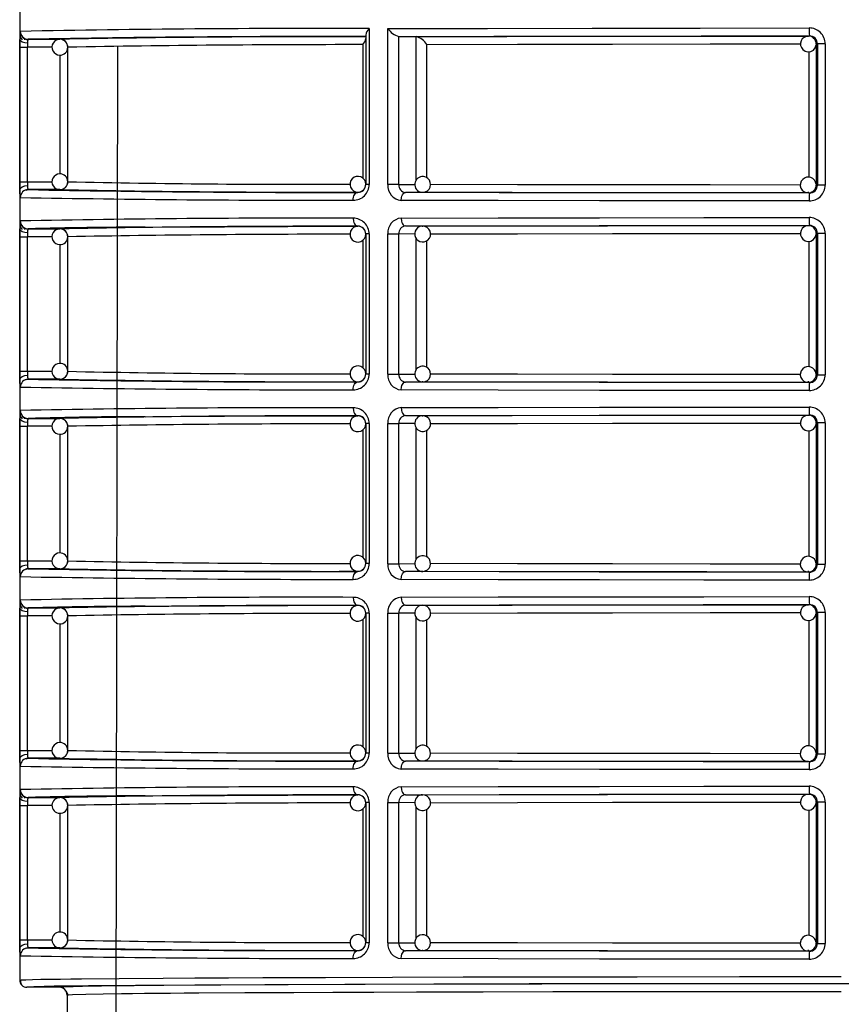
# Model space of a CAD drawing. Units: millimetres. Extents: x 5 to 619, y 2 to 447.
# Drawn here: x 365 to 375, y 242 to 254 of the extents above; entities that cross this region are included whole.
import ezdxf

# ---------------------------------------------------------------- set-up
doc = ezdxf.new("R2010")
doc.units = ezdxf.units.MM

msp = doc.modelspace()

# ---------------------------------------------------------------- linework, layer by layer
for p, q in [((365.0156, 263.885), (365.0156, 242.075)), ((369.4387, 254.1217), (369.4387, 252.1482)), ((369.6759, 252.147), (369.6759, 254.1224)), ((365.0813, 253.9802), (365.0827, 253.9912)), ((365.0834, 253.9926), (365.0846, 253.9946)), ((365.1235, 253.9867), (365.5244, 253.9868)), ((369.3962, 254.0399), (369.3962, 252.1482)), ((369.8148, 254.0227), (370.0325, 254.0212)), ((369.8151, 252.147), (369.8148, 254.0227)), ((370.0326, 252.2003), (370.0325, 254.0212)), ((374.9983, 254.0281), (375.0123, 254.0299)), ((365.0176, 252.1832), (365.0176, 253.8867)), ((365.0176, 253.8867), (365.1141, 253.8867)), ((365.4258, 253.8868), (365.1141, 253.8867)), ((365.1141, 252.1832), (365.1141, 253.8867)), ((365.6243, 253.8868), (365.6239, 253.8868)), ((365.6243, 252.1831), (365.6243, 253.8868)), ((366.2361, 240.5848), (366.2599, 253.9002)), ((369.358, 253.9189), (369.358, 252.228)), ((370.17, 252.2311), (370.17, 253.9214)), ((375.0025, 253.8297), (375.0025, 252.2404)), ((375.1127, 253.9299), (375.0983, 253.9281)), ((375.0983, 253.9281), (375.0983, 252.1418)), ((375.2107, 253.9299), (375.1127, 253.9299)), ((375.1127, 253.9299), (375.1127, 252.14)), ((375.2107, 253.9299), (375.2107, 252.14)), ((365.5279, 252.2821), (365.5279, 253.7879)), ((365.0176, 252.1832), (365.1141, 252.1832)), ((365.0814, 252.0739), (365.085, 252.0749)), ((365.097, 252.0783), (365.1214, 252.0851)), ((365.1141, 252.1832), (365.4251, 252.1832)), ((365.5244, 252.0831), (365.1235, 252.0832)), ((369.4387, 252.1482), (369.3962, 252.1482)), ((369.8151, 252.147), (369.6759, 252.147)), ((369.8151, 252.147), (370.0182, 252.1484)), ((375.0983, 252.1418), (375.1127, 252.14)), ((375.2107, 252.14), (375.1127, 252.14)), ((369.2962, 252.0488), (369.2962, 252.051)), ((370.1165, 252.0485), (369.8986, 252.047)), ((370.1165, 252.0485), (370.112, 252.0486)), ((375.0123, 252.04), (374.9983, 252.0418)), ((365.0813, 251.5802), (365.0827, 251.5912)), ((365.0834, 251.5925), (365.0846, 251.5946)), ((365.1235, 251.5867), (365.5244, 251.5868)), ((369.2962, 251.6189), (369.2962, 251.6211)), ((369.8828, 251.6211), (369.8795, 251.6302)), ((369.8986, 251.6229), (370.1165, 251.6214)), ((370.1096, 251.6211), (370.1165, 251.6214)), ((374.9983, 251.6281), (375.0123, 251.6299)), ((365.0176, 249.7832), (365.0176, 251.4867)), ((365.0176, 251.4867), (365.1141, 251.4867)), ((365.4258, 251.4868), (365.1141, 251.4867)), ((365.1141, 249.7832), (365.1141, 251.4867)), ((365.6243, 251.4868), (365.6239, 251.4868)), ((365.6243, 249.7831), (365.6243, 251.4868)), ((369.4387, 251.5217), (369.3962, 251.5217)), ((369.3962, 251.5217), (369.3962, 249.7482)), ((369.4387, 251.5217), (369.4387, 249.7482)), ((369.6759, 249.747), (369.6759, 251.5229)), ((369.6759, 251.5229), (369.8151, 251.5229)), ((369.8151, 249.747), (369.8151, 251.5229)), ((370.0169, 251.5215), (369.8151, 251.5229)), ((370.0326, 249.8003), (370.0326, 251.4702)), ((375.1127, 251.5299), (375.0983, 251.5281)), ((375.0983, 251.5281), (375.0983, 249.7418)), ((375.2107, 251.5299), (375.1127, 251.5299)), ((375.1127, 251.5299), (375.1127, 249.74)), ((375.2107, 251.5299), (375.2107, 249.74)), ((365.5279, 249.8822), (365.5279, 251.3879)), ((369.358, 251.4426), (369.358, 249.828)), ((370.17, 249.8311), (370.17, 251.4372)), ((375.0025, 251.4297), (375.0025, 249.8405)), ((365.0176, 249.7832), (365.1141, 249.7832)), ((365.1141, 249.7832), (365.4251, 249.7832)), ((369.4387, 249.7482), (369.3962, 249.7482)), ((369.6759, 249.747), (369.8151, 249.747)), ((369.8151, 249.747), (370.0182, 249.7484)), ((375.0983, 249.7418), (375.1127, 249.74)), ((375.1127, 249.74), (375.2107, 249.74)), ((365.0814, 249.6739), (365.085, 249.6749)), ((365.097, 249.6783), (365.1214, 249.6851)), ((365.5244, 249.6831), (365.1235, 249.6832)), ((369.2962, 249.6488), (369.2962, 249.651)), ((369.8789, 249.6399), (369.8823, 249.649)), ((370.1165, 249.6485), (369.8986, 249.647)), ((370.1165, 249.6485), (370.112, 249.6486)), ((375.0123, 249.64), (374.9983, 249.6418)), ((369.2962, 249.2189), (369.2962, 249.2211)), ((369.8828, 249.2211), (369.8795, 249.2302)), ((369.8986, 249.2229), (370.1165, 249.2214)), ((370.1096, 249.2211), (370.1165, 249.2214)), ((374.9983, 249.2281), (375.0123, 249.2299)), ((365.0176, 247.3832), (365.0176, 249.0867)), ((365.0176, 249.0867), (365.1141, 249.0867)), ((365.0813, 249.1802), (365.0827, 249.1912)), ((365.0834, 249.1925), (365.0846, 249.1946)), ((365.4258, 249.0868), (365.1141, 249.0867)), ((365.1141, 247.3832), (365.1141, 249.0867)), ((365.1235, 249.1867), (365.5244, 249.1868)), ((365.6243, 249.0868), (365.6239, 249.0868)), ((365.6243, 247.3831), (365.6243, 249.0868)), ((369.4387, 249.1217), (369.3962, 249.1217)), ((369.3962, 249.1217), (369.3962, 247.3482)), ((369.4387, 249.1217), (369.4387, 247.3482)), ((369.6759, 247.347), (369.6759, 249.1229)), ((369.6759, 249.1229), (369.8151, 249.1229)), ((369.8151, 247.347), (369.8151, 249.1229)), ((370.0169, 249.1216), (369.8151, 249.1229)), ((375.1127, 249.1299), (375.0983, 249.1281)), ((375.0983, 249.1281), (375.0983, 247.3418)), ((375.2107, 249.1299), (375.1127, 249.1299)), ((375.1127, 249.1299), (375.1127, 247.34)), ((375.2107, 249.1299), (375.2107, 247.34)), ((365.5279, 247.4821), (365.5279, 248.9879)), ((369.358, 249.0426), (369.358, 247.428)), ((370.0326, 247.4003), (370.0326, 249.0702)), ((370.17, 247.4311), (370.17, 249.0372)), ((375.0025, 249.0297), (375.0025, 247.4405)), ((365.0176, 247.3832), (365.1141, 247.3832)), ((365.1141, 247.3832), (365.4251, 247.3831)), ((369.4387, 247.3482), (369.3962, 247.3482)), ((369.6759, 247.347), (369.8151, 247.347)), ((369.8151, 247.347), (370.0182, 247.3484)), ((375.0983, 247.3418), (375.1127, 247.34)), ((375.1127, 247.34), (375.2107, 247.34)), ((365.0814, 247.2739), (365.085, 247.2749)), ((365.097, 247.2783), (365.1214, 247.2851)), ((365.5244, 247.2831), (365.1235, 247.2832)), ((369.2962, 247.2488), (369.2962, 247.251)), ((369.8789, 247.2399), (369.8823, 247.249)), ((370.1165, 247.2485), (369.8986, 247.247)), ((370.1165, 247.2485), (370.112, 247.2486)), ((375.0123, 247.24), (374.9983, 247.2418)), ((365.0813, 246.7802), (365.0827, 246.7912)), ((365.0834, 246.7925), (365.0846, 246.7946)), ((365.1235, 246.7867), (365.5244, 246.7868)), ((369.2962, 246.8189), (369.2962, 246.8211)), ((369.4387, 246.7217), (369.3962, 246.7217)), ((369.3962, 246.7217), (369.3962, 244.9482)), ((369.4387, 246.7217), (369.4387, 244.9482)), ((369.6759, 244.947), (369.6759, 246.7229)), ((369.6759, 246.7229), (369.8151, 246.7229)), ((369.8151, 244.947), (369.8151, 246.7229)), ((370.0169, 246.7215), (369.8151, 246.7229)), ((369.8828, 246.8211), (369.8795, 246.8302)), ((369.8986, 246.8229), (370.1165, 246.8214)), ((370.1096, 246.8211), (370.1165, 246.8214)), ((374.9983, 246.8281), (375.0123, 246.8299)), ((375.1127, 246.7299), (375.0983, 246.7281)), ((375.0983, 246.7281), (375.0983, 244.9418)), ((375.2107, 246.7299), (375.1127, 246.7299)), ((375.1127, 246.7299), (375.1127, 244.94)), ((375.2107, 246.7299), (375.2107, 244.94)), ((365.0176, 244.9832), (365.0176, 246.6867)), ((365.0176, 246.6867), (365.1141, 246.6867)), ((365.4258, 246.6868), (365.1141, 246.6867)), ((365.1141, 244.9832), (365.1141, 246.6867)), ((365.5279, 245.0822), (365.5279, 246.5879)), ((365.6243, 246.6868), (365.6239, 246.6868)), ((365.6243, 244.9831), (365.6243, 246.6868)), ((369.358, 246.6426), (369.358, 245.028)), ((370.0326, 245.0003), (370.0326, 246.6703)), ((370.17, 245.0311), (370.17, 246.6372)), ((375.0025, 246.6297), (375.0025, 245.0404)), ((365.0176, 244.9832), (365.1141, 244.9832)), ((365.1141, 244.9832), (365.4251, 244.9832)), ((365.0814, 244.8739), (365.085, 244.8749)), ((365.097, 244.8783), (365.1214, 244.8851)), ((365.5244, 244.8831), (365.1235, 244.8832)), ((369.2962, 244.8488), (369.2962, 244.851)), ((369.4387, 244.9482), (369.3962, 244.9482)), ((369.6759, 244.947), (369.8151, 244.947)), ((369.8151, 244.947), (370.0182, 244.9484)), ((369.8789, 244.8399), (369.8823, 244.849)), ((370.1165, 244.8485), (369.8986, 244.847)), ((370.1165, 244.8485), (370.112, 244.8486)), ((374.9983, 244.8418), (375, 244.8489)), ((375.0123, 244.84), (374.9983, 244.8418)), ((375.0983, 244.9418), (375.1127, 244.94)), ((375.1127, 244.94), (375.2107, 244.94)), ((365.0813, 244.3802), (365.0827, 244.3912)), ((365.0834, 244.3925), (365.0846, 244.3946)), ((365.1235, 244.3867), (365.5244, 244.3868)), ((369.2962, 244.4189), (369.2962, 244.4211)), ((369.8828, 244.4211), (369.8795, 244.4302)), ((369.8986, 244.4229), (370.1165, 244.4214)), ((370.1096, 244.4211), (370.1165, 244.4214)), ((374.9983, 244.4281), (375.0123, 244.4299)), ((365.0176, 242.5832), (365.0176, 244.2867)), ((365.0176, 244.2867), (365.1141, 244.2867)), ((365.4258, 244.2868), (365.1141, 244.2867)), ((365.1141, 242.5832), (365.1141, 244.2867)), ((365.6243, 244.2868), (365.6239, 244.2868)), ((365.6243, 242.5831), (365.6243, 244.2868)), ((369.358, 244.2426), (369.358, 242.628)), ((369.4387, 244.3217), (369.3962, 244.3217)), ((369.3962, 244.3217), (369.3962, 242.5482)), ((369.4387, 244.3217), (369.4387, 242.5482)), ((369.6759, 242.547), (369.6759, 244.3229)), ((369.6759, 244.3229), (369.8151, 244.3229)), ((369.8151, 242.547), (369.8151, 244.3229)), ((370.0169, 244.3216), (369.8151, 244.3229)), ((370.0326, 242.6003), (370.0326, 244.2702)), ((370.17, 242.6311), (370.17, 244.2372)), ((375.0025, 244.2297), (375.0025, 242.6405)), ((375.1127, 244.3299), (375.0983, 244.3281)), ((375.0983, 244.3281), (375.0983, 242.5418)), ((375.2107, 244.3299), (375.1127, 244.3299)), ((375.1127, 244.3299), (375.1127, 242.54)), ((375.2107, 244.3299), (375.2107, 242.54)), ((365.5279, 242.6822), (365.5279, 244.1879)), ((365.0176, 242.5832), (365.1141, 242.5832)), ((365.0814, 242.4739), (365.085, 242.4749)), ((365.097, 242.4783), (365.1214, 242.4851)), ((365.1141, 242.5832), (365.4251, 242.5831)), ((365.5244, 242.4831), (365.1235, 242.4832)), ((369.4387, 242.5482), (369.3962, 242.5482)), ((369.6759, 242.547), (369.8151, 242.547)), ((369.8151, 242.547), (370.0182, 242.5484)), ((375.0983, 242.5418), (375.1127, 242.54)), ((375.1127, 242.54), (375.2107, 242.54)), ((369.2962, 242.4488), (369.2962, 242.451)), ((369.8789, 242.4399), (369.8823, 242.449)), ((370.1165, 242.4485), (369.8986, 242.447)), ((370.1165, 242.4485), (370.112, 242.4486)), ((375.0123, 242.44), (374.9983, 242.4418)), ((365.5156, 241.985), (365.1056, 241.985)), ((365.5925, 241.9443), (365.6023, 241.9338)), ((365.605, 241.9296), (365.6179, 241.885)), ((365.6315, 241.8861), (365.6156, 241.885)), ((365.6156, 241.885), (365.623, 241.8855)), ((365.6156, 241.885), (365.6156, 241.0508))]:
    msp.add_line(p, q)
at = {"flags": 128}
for points in [[(365.0202, 254.0611), (365.0216, 254.0797), (365.0235, 254.0867)], [(369.6759, 254.1224), (370.9365, 254.1255), (372.264, 254.1278), (373.6303, 254.1292), (375.0084, 254.1299)], [(365.0176, 253.8867), (365.0177, 253.9377), (365.0182, 253.9851)], [(365.1151, 253.9359), (365.0795, 253.94), (365.047, 253.9511), (365.0255, 253.9675), (365.0182, 253.9851)], [(365.0278, 254.0103), (365.0338, 253.9971), (365.0462, 253.9805)], [(369.8148, 254.0227), (371.019, 254.0256), (372.3023, 254.0278), (373.6414, 254.0292), (375.0123, 254.0299)], [(370.0325, 254.0212), (371.1834, 254.024), (372.4094, 254.0261), (373.6887, 254.0275), (374.9983, 254.0281)], [(365.1151, 253.9359), (365.1144, 253.9121), (365.1141, 253.8867)], [(370.17, 253.9214), (371.3172, 253.9242), (372.5203, 253.9262), (373.7562, 253.9275), (374.8999, 253.9281)], [(374.9276, 253.8574), (374.9574, 253.8369), (374.9912, 253.8284), (375.0285, 253.8328), (375.0616, 253.8507), (375.0857, 253.8796), (375.0975, 253.9154), (375.0973, 253.9186)], [(365.0182, 252.0848), (365.0177, 252.1322), (365.0176, 252.1832)], [(365.0182, 252.0848), (365.0255, 252.1025), (365.047, 252.1188), (365.0795, 252.1299), (365.1151, 252.134)], [(365.0201, 252.0109), (365.0189, 252.043), (365.0182, 252.0848)], [(365.1141, 252.1832), (365.1144, 252.1578), (365.1151, 252.134)], [(374.8994, 252.1419), (373.7562, 252.1424), (372.5203, 252.1437), (371.3172, 252.1457), (370.2148, 252.1484)], [(375.043, 252.0543), (375.0573, 252.0611), (375.069, 252.0711)], [(365.0235, 251.9832), (365.0216, 251.9902), (365.0201, 252.0109)], [(369.2368, 251.9488), (369.238, 251.9683), (369.2414, 251.987), (369.2469, 252.0042), (369.2543, 252.0194), (369.2633, 252.0318), (369.2735, 252.0411), (369.2847, 252.0468), (369.2962, 252.0488)], [(369.845, 251.947), (369.8488, 251.9837), (369.8538, 252.0016), (369.8608, 252.0176), (369.8693, 252.0306), (369.8789, 252.0399), (369.8986, 252.047)], [(375.0084, 251.94), (373.6769, 251.9406), (372.3561, 251.942), (371.0705, 251.9441), (369.845, 251.947)], [(375.0123, 252.04), (373.6662, 252.0407), (372.35, 252.042), (371.0868, 252.0442), (369.8986, 252.047)], [(374.9983, 252.0418), (373.7132, 252.0424), (372.457, 252.0437), (371.2512, 252.0458), (370.1165, 252.0485)], [(374.9983, 252.0418), (375, 252.0489), (375.0005, 252.056)], [(374.9984, 252.0434), (375.0231, 252.0449), (375.043, 252.0543)], [(369.2368, 251.7211), (369.241, 251.6843), (369.2466, 251.6665), (369.2543, 251.6505), (369.2638, 251.6375), (369.2744, 251.6282), (369.2962, 251.6211)], [(369.845, 251.7229), (371.0705, 251.7258), (372.3561, 251.7279), (373.6769, 251.7293), (375.0084, 251.7299)], [(369.845, 251.7229), (369.8489, 251.6861), (369.8539, 251.6682), (369.8608, 251.6522), (369.8694, 251.6393), (369.8789, 251.63), (369.8986, 251.6229)], [(365.0176, 251.4867), (365.0177, 251.5377), (365.0182, 251.5851)], [(365.1151, 251.5359), (365.0795, 251.54), (365.047, 251.5511), (365.0255, 251.5675), (365.0182, 251.5851)], [(365.0202, 251.6611), (365.0216, 251.6797), (365.0235, 251.6867)], [(365.0278, 251.6104), (365.0338, 251.5971), (365.0462, 251.5805)], [(366.6058, 251.6081), (366.9054, 251.6103), (367.6078, 251.6143), (368.4081, 251.6179), (369.2962, 251.6211)], [(369.8986, 251.6229), (371.0868, 251.6257), (372.35, 251.6279), (373.6662, 251.6293), (375.0123, 251.6299)], [(370.1165, 251.6214), (371.2512, 251.6241), (372.457, 251.6262), (373.7132, 251.6275), (374.9983, 251.6281)], [(365.1151, 251.5359), (365.1144, 251.5121), (365.1141, 251.4867)], [(370.2161, 251.5216), (371.3172, 251.5242), (372.5203, 251.5262), (373.7562, 251.5275), (374.8999, 251.5281)], [(374.9276, 251.4574), (374.9574, 251.4369), (374.9912, 251.4284), (375.0285, 251.4328), (375.0616, 251.4507), (375.0857, 251.4796), (375.0975, 251.5154), (375.0973, 251.5186)], [(365.0182, 249.6848), (365.0177, 249.7322), (365.0176, 249.7832)], [(365.0182, 249.6848), (365.0255, 249.7025), (365.047, 249.7188), (365.0795, 249.7299), (365.1151, 249.734)], [(365.1141, 249.7832), (365.1144, 249.7578), (365.1151, 249.734)], [(374.8994, 249.7418), (373.7562, 249.7424), (372.5203, 249.7437), (371.3172, 249.7457), (370.2148, 249.7484)], [(365.0201, 249.6109), (365.0189, 249.643), (365.0182, 249.6848)], [(365.0235, 249.5832), (365.0216, 249.5902), (365.0201, 249.6109)], [(369.2368, 249.5488), (369.238, 249.5683), (369.2414, 249.587), (369.2469, 249.6043), (369.2543, 249.6194), (369.2633, 249.6318), (369.2735, 249.6411), (369.2847, 249.6468), (369.2962, 249.6488)], [(369.845, 249.547), (369.8488, 249.5837), (369.8538, 249.6016), (369.8608, 249.6176), (369.8693, 249.6306), (369.8789, 249.6399), (369.8986, 249.647)], [(375.0123, 249.64), (373.6662, 249.6407), (372.35, 249.642), (371.0868, 249.6442), (369.8986, 249.647)], [(374.9983, 249.6418), (373.7132, 249.6424), (372.457, 249.6437), (371.2512, 249.6458), (370.1165, 249.6485)], [(374.9983, 249.6418), (375, 249.6489), (375.0006, 249.6579)], [(374.9984, 249.6434), (375.0231, 249.6449), (375.043, 249.6543)], [(375.043, 249.6543), (375.0573, 249.6611), (375.069, 249.6711)], [(375.0084, 249.54), (373.6769, 249.5407), (372.3561, 249.542), (371.0705, 249.5441), (369.845, 249.547)], [(369.845, 249.3229), (371.0705, 249.3258), (372.3561, 249.3279), (373.6769, 249.3293), (375.0084, 249.3299)], [(365.0202, 249.2611), (365.0216, 249.2797), (365.0235, 249.2867)], [(365.0278, 249.2104), (365.0338, 249.1971), (365.0462, 249.1805)], [(366.6058, 249.2081), (366.9054, 249.2103), (367.6078, 249.2143), (368.4081, 249.2179), (369.2962, 249.2211)], [(369.2368, 249.3211), (369.241, 249.2844), (369.2466, 249.2665), (369.2543, 249.2505), (369.2638, 249.2375), (369.2744, 249.2282), (369.2962, 249.2211)], [(369.845, 249.3229), (369.8489, 249.2861), (369.8539, 249.2682), (369.8608, 249.2523), (369.8694, 249.2393), (369.8789, 249.23), (369.8986, 249.2229)], [(369.8986, 249.2229), (371.0868, 249.2257), (372.35, 249.2279), (373.6662, 249.2292), (375.0123, 249.2299)], [(370.1165, 249.2214), (371.2512, 249.2241), (372.457, 249.2262), (373.7132, 249.2275), (374.9983, 249.2281)], [(365.0176, 249.0867), (365.0177, 249.1377), (365.0182, 249.1851)], [(365.1151, 249.1359), (365.0795, 249.14), (365.047, 249.1511), (365.0255, 249.1674), (365.0182, 249.1851)], [(365.1151, 249.1359), (365.1144, 249.1121), (365.1141, 249.0867)], [(370.2161, 249.1216), (371.3172, 249.1242), (372.5203, 249.1262), (373.7562, 249.1275), (374.8999, 249.1281)], [(374.9276, 249.0574), (374.9574, 249.0369), (374.9912, 249.0284), (375.0285, 249.0328), (375.0616, 249.0507), (375.0857, 249.0796), (375.0975, 249.1154), (375.0973, 249.1186)], [(365.0182, 247.2848), (365.0177, 247.3322), (365.0176, 247.3832)], [(365.0182, 247.2848), (365.0255, 247.3025), (365.047, 247.3188), (365.0795, 247.3299), (365.1151, 247.334)], [(365.1141, 247.3832), (365.1144, 247.3578), (365.1151, 247.334)], [(374.8994, 247.3419), (373.7562, 247.3424), (372.5203, 247.3437), (371.3172, 247.3457), (370.2148, 247.3484)], [(365.0201, 247.2109), (365.0189, 247.243), (365.0182, 247.2848)], [(365.0235, 247.1832), (365.0216, 247.1902), (365.0201, 247.2109)], [(369.2368, 247.1488), (369.238, 247.1683), (369.2414, 247.187), (369.2469, 247.2042), (369.2543, 247.2194), (369.2633, 247.2318), (369.2735, 247.2411), (369.2847, 247.2468), (369.2962, 247.2488)], [(369.845, 247.147), (369.8488, 247.1837), (369.8538, 247.2016), (369.8608, 247.2176), (369.8693, 247.2306), (369.8789, 247.2399), (369.8986, 247.247)], [(375.0123, 247.24), (373.6662, 247.2407), (372.35, 247.2421), (371.0868, 247.2442), (369.8986, 247.247)], [(374.9983, 247.2418), (373.7132, 247.2424), (372.457, 247.2437), (371.2512, 247.2458), (370.1165, 247.2485)], [(374.9983, 247.2418), (375, 247.2489), (375.0006, 247.2579)], [(374.9984, 247.2434), (375.0231, 247.2449), (375.043, 247.2543)], [(375.043, 247.2543), (375.0573, 247.2611), (375.069, 247.2711)], [(375.0084, 247.14), (373.6769, 247.1407), (372.3561, 247.142), (371.0705, 247.1441), (369.845, 247.147)], [(365.0202, 246.8611), (365.0216, 246.8797), (365.0235, 246.8867)], [(369.2368, 246.9211), (369.241, 246.8844), (369.2466, 246.8665), (369.2543, 246.8505), (369.2638, 246.8375), (369.2744, 246.8282), (369.2962, 246.8211)], [(369.845, 246.9229), (371.0705, 246.9258), (372.3561, 246.9279), (373.6769, 246.9293), (375.0084, 246.9299)], [(369.845, 246.9229), (369.8489, 246.8861), (369.8539, 246.8682), (369.8608, 246.8522), (369.8694, 246.8393), (369.8789, 246.83), (369.8986, 246.8229)], [(365.0176, 246.6867), (365.0177, 246.7377), (365.0182, 246.7851)], [(365.1151, 246.7359), (365.0795, 246.74), (365.047, 246.7511), (365.0255, 246.7675), (365.0182, 246.7851)], [(365.0278, 246.8103), (365.0338, 246.7971), (365.0462, 246.7805)], [(365.1151, 246.7359), (365.1144, 246.7121), (365.1141, 246.6867)], [(366.6058, 246.8081), (366.9054, 246.8103), (367.6078, 246.8143), (368.4081, 246.8179), (369.2962, 246.8211)], [(369.8986, 246.8229), (371.0868, 246.8257), (372.35, 246.8279), (373.6662, 246.8293), (375.0123, 246.8299)], [(370.1165, 246.8214), (371.2512, 246.8241), (372.457, 246.8262), (373.7132, 246.8275), (374.9983, 246.8281)], [(370.2161, 246.7216), (371.3172, 246.7242), (372.5203, 246.7262), (373.7562, 246.7275), (374.8999, 246.7281)], [(374.9276, 246.6574), (374.9574, 246.6369), (374.9912, 246.6284), (375.0285, 246.6328), (375.0616, 246.6507), (375.0857, 246.6796), (375.0975, 246.7154), (375.0973, 246.7186)], [(365.0182, 244.8848), (365.0177, 244.9322), (365.0176, 244.9832)], [(365.1141, 244.9832), (365.1144, 244.9578), (365.1151, 244.934)], [(365.0182, 244.8848), (365.0255, 244.9025), (365.047, 244.9188), (365.0795, 244.9299), (365.1151, 244.934)], [(365.0201, 244.8109), (365.0189, 244.843), (365.0182, 244.8848)], [(369.2368, 244.7488), (369.238, 244.7683), (369.2414, 244.787), (369.2469, 244.8043), (369.2543, 244.8194), (369.2633, 244.8318), (369.2735, 244.8411), (369.2847, 244.8468), (369.2962, 244.8488)], [(369.845, 244.747), (369.8488, 244.7837), (369.8538, 244.8016), (369.8608, 244.8176), (369.8693, 244.8306), (369.8789, 244.8399), (369.8986, 244.847)], [(375.0123, 244.84), (373.6662, 244.8407), (372.35, 244.842), (371.0868, 244.8442), (369.8986, 244.847)], [(374.9983, 244.8418), (373.7132, 244.8424), (372.457, 244.8437), (371.2512, 244.8458), (370.1165, 244.8485)], [(374.8994, 244.9418), (373.7562, 244.9424), (372.5203, 244.9437), (371.3172, 244.9457), (370.2148, 244.9484)], [(374.9984, 244.8434), (375.0231, 244.8449), (375.043, 244.8543)], [(375.043, 244.8543), (375.0573, 244.8611), (375.069, 244.8711)], [(365.0235, 244.7832), (365.0216, 244.7902), (365.0201, 244.8109)], [(375.0084, 244.7401), (373.6769, 244.7406), (372.3561, 244.742), (371.0705, 244.7441), (369.845, 244.747)], [(365.0202, 244.4611), (365.0216, 244.4797), (365.0235, 244.4867)], [(369.2368, 244.5211), (369.241, 244.4843), (369.2466, 244.4665), (369.2543, 244.4505), (369.2638, 244.4375), (369.2744, 244.4282), (369.2962, 244.4211)], [(369.845, 244.5229), (371.0705, 244.5258), (372.3561, 244.5279), (373.6769, 244.5293), (375.0084, 244.5299)], [(369.845, 244.5229), (369.8489, 244.4861), (369.8539, 244.4682), (369.8608, 244.4522), (369.8694, 244.4393), (369.8789, 244.43), (369.8986, 244.4229)], [(365.0176, 244.2867), (365.0177, 244.3377), (365.0182, 244.3851)], [(365.1151, 244.3359), (365.0795, 244.34), (365.047, 244.3511), (365.0255, 244.3674), (365.0182, 244.3851)], [(365.0278, 244.4104), (365.0338, 244.3971), (365.0462, 244.3805)], [(366.6058, 244.4081), (366.9054, 244.4103), (367.6078, 244.4143), (368.4081, 244.4179), (369.2962, 244.4211)], [(369.8986, 244.4229), (371.0868, 244.4257), (372.35, 244.4279), (373.6662, 244.4292), (375.0123, 244.4299)], [(370.1165, 244.4214), (371.2512, 244.4241), (372.457, 244.4262), (373.7132, 244.4275), (374.9983, 244.4281)], [(365.1151, 244.3359), (365.1144, 244.3121), (365.1141, 244.2867)], [(370.2161, 244.3216), (371.3172, 244.3242), (372.5203, 244.3262), (373.7562, 244.3275), (374.8999, 244.3281)], [(374.9276, 244.2574), (374.9574, 244.2369), (374.9912, 244.2284), (375.0285, 244.2328), (375.0616, 244.2507), (375.0857, 244.2796), (375.0975, 244.3154), (375.0973, 244.3186)], [(365.0182, 242.4848), (365.0177, 242.5322), (365.0176, 242.5832)], [(365.0182, 242.4848), (365.0255, 242.5025), (365.047, 242.5188), (365.0795, 242.5299), (365.1151, 242.534)], [(365.0201, 242.4109), (365.0189, 242.443), (365.0182, 242.4848)], [(365.1141, 242.5832), (365.1144, 242.5578), (365.1151, 242.534)], [(374.8994, 242.5418), (373.7562, 242.5424), (372.5203, 242.5437), (371.3172, 242.5457), (370.2148, 242.5484)], [(375.043, 242.4543), (375.0573, 242.4611), (375.069, 242.4711)], [(365.0235, 242.3832), (365.0216, 242.3902), (365.0201, 242.4109)], [(369.2368, 242.3488), (369.238, 242.3683), (369.2414, 242.387), (369.2469, 242.4043), (369.2543, 242.4194), (369.2633, 242.4318), (369.2735, 242.4411), (369.2847, 242.4468), (369.2962, 242.4488)], [(369.845, 242.347), (369.8488, 242.3837), (369.8538, 242.4016), (369.8608, 242.4176), (369.8693, 242.4306), (369.8789, 242.4399), (369.8986, 242.447)], [(375.0084, 242.34), (373.6769, 242.3407), (372.3561, 242.342), (371.0705, 242.3441), (369.845, 242.347)], [(375.0123, 242.44), (373.6662, 242.4407), (372.35, 242.4421), (371.0868, 242.4442), (369.8986, 242.447)], [(374.9983, 242.4418), (373.7132, 242.4424), (372.457, 242.4437), (371.2512, 242.4458), (370.1165, 242.4485)], [(374.9983, 242.4418), (375, 242.4489), (375.0006, 242.4579)], [(374.9984, 242.4434), (375.0231, 242.4449), (375.043, 242.4543)], [(365.0156, 242.075), (365.0361, 242.0778), (365.0924, 242.0804), (365.1769, 242.0828), (365.2826, 242.0851), (365.4029, 242.0871), (365.5321, 242.0889), (365.6647, 242.0906), (365.7958, 242.0921), (366.2756, 242.0964), (366.8314, 242.1004), (367.2346, 242.1027), (367.6576, 242.1049), (368.0953, 242.1069), (368.8874, 242.11), (369.7361, 242.1126), (370.6305, 242.1148), (371.5594, 242.1167), (372.8336, 242.1185), (374.1265, 242.1196), (375.4156, 242.1199)], [(365.0234, 242.0775), (365.028, 242.0307), (365.041, 242.0182)], [(376.7623, 242.0296), (375.4156, 242.0299), (374.069, 242.0296), (372.744, 242.0284), (371.4662, 242.0265), (370.2561, 242.0239), (369.1333, 242.0206), (368.1194, 242.0167), (367.2304, 242.0123), (366.4811, 242.0074), (365.886, 242.0021), (365.4537, 241.9966), (365.1925, 241.9908), (365.1056, 241.985)], [(384.3654, 242.0032), (383.99, 242.0065), (383.27, 242.0113), (382.4164, 242.0155), (381.4431, 242.0192), (380.3655, 242.0224), (379.2044, 242.0249), (377.9785, 242.0267), (376.7074, 242.0278), (375.4156, 242.0281), (374.1237, 242.0278), (372.8526, 242.0267), (371.6267, 242.0249), (370.4656, 242.0224), (369.388, 242.0192), (368.4148, 242.0155), (367.5612, 242.0113), (366.8412, 242.0065), (366.4658, 242.0032)], [(365.5891, 241.9485), (365.6025, 241.9357), (365.6229, 241.8866)], [(375.4156, 241.9282), (374.1945, 241.9278), (372.9698, 241.9267), (371.7629, 241.925), (370.8833, 241.9232), (370.0369, 241.921), (369.4963, 241.9194), (368.9783, 241.9175), (368.486, 241.9155), (367.8652, 241.9125), (367.2822, 241.909), (367.0993, 241.9078), (366.9234, 241.9065), (366.7551, 241.9052), (366.5952, 241.9038), (366.4444, 241.9023), (366.3037, 241.9009), (366.071, 241.898), (365.8509, 241.8943), (365.6833, 241.89), (365.6315, 241.8861)]]:
    msp.add_lwpolyline(points, dxfattribs=at)
for centre, radius, start, end in [((368.7028, 68.5833), 185.5399, 89.772731, 91.136248), ((365.1235, 254.0867), 0.1, 179.99201, 269.96187), ((369.5403, 254.017), 0.1459, 134.10982, 170.95541), ((369.8816, 254.2621), 0.2486, 214.19497, 254.4275), ((375.6567, 254.1052), 0.6487, 177.81801, 186.66607), ((375.0096, 253.9288), 0.2011, 0.31449, 90.33869), ((366.3654, 253.9868), 1.3472, 176.84104, 180.0752), ((365.1076, 254.0473), 0.0879, 175.88418, 204.81658), ((365.1222, 254.0857), 0.1025, 225.16645, 269.15157), ((365.22, 253.9447), 0.1053, 156.51045, 184.81897), ((368.8785, 54.7676), 199.2545, 89.851136, 91.079835), ((365.5244, 253.8868), 0.1, 88.00027, 268.00155), ((368.9588, 75.4008), 178.619, 89.859681, 91.101717), ((365.5243, 253.8868), 0.1, 359.98459, 89.96843), ((365.527, 253.8959), 0.0908, 38.59391, 89.46714), ((365.5462, 253.8953), 0.0773, 353.5751, 47.85226), ((369.2564, 254.0168), 0.1411, 316.08855, 352.34782), ((369.9634, 253.7813), 0.2497, 34.14945, 73.91849), ((374.9975, 253.9279), 0.0993, 88.75878, 225.29065), ((374.9983, 253.9282), 0.0999, 44.98067, 89.9909), ((375.0062, 253.9443), 0.0831, 40.99404, 94.58011), ((375.0126, 253.9297), 0.1001, 0.10416, 90.13219), ((374.9982, 253.9281), 0.1001, 0.01059, 44.97682), ((365.5283, 253.8813), 0.0948, 265.49579, 3.21239), ((369.2062, 54.6541), 199.2649, 89.956356, 91.029991), ((365.5244, 252.1831), 0.1, 91.99884, 271.99934), ((365.525, 252.1844), 0.0988, 359.10146, 92.36465), ((369.2962, 252.151), 0.1, 134.99904, 270.06131), ((369.2962, 252.151), 0.1, 0.00118, 135.00321), ((370.1165, 252.1485), 0.1, 49.99501, 229.9943), ((370.118, 252.1487), 0.0989, 271.33557, 50.574), ((374.9932, 252.1406), 0.0973, 132.37887, 273.0341), ((374.998, 252.1437), 0.0984, 4.60292, 135.61762), ((365.1235, 251.9832), 0.1, 90.03899, 180.00799), ((365.22, 252.1252), 0.1053, 175.18103, 203.48955), ((368.7937, 444.2301), 192.1819, 268.905727, 270.14983), ((365.5243, 252.1831), 0.1, 270.03255, 0.01443), ((368.8789, 424.4265), 172.376, 268.884917, 270.138698), ((365.5261, 252.1771), 0.0939, 271.07648, 318.07776), ((365.5449, 252.1749), 0.0793, 310.18131, 5.69991), ((368.6712, 395.1085), 142.9579, 268.778759, 270.210602), ((369.2388, 252.1488), 0.2, 269.43266, 359.83531), ((369.2969, 252.1481), 0.0993, 269.58095, 0.05849), ((369.2962, 252.151), 0.1, 270.0508, 315.00928), ((369.2962, 252.151), 0.1, 314.99729, 0.00564), ((369.8619, 252.1327), 0.1865, 175.60259, 264.81792), ((369.9051, 252.1373), 0.0905, 173.86416, 265.87938), ((370.1105, 252.1359), 0.0866, 227.67251, 276.46614), ((374.9983, 252.1417), 0.0999, 270.0091, 315.01933), ((375.0096, 252.1411), 0.2011, 269.66536, 359.68146), ((375.0126, 252.1401), 0.1001, 269.85114, 359.91251), ((374.9982, 252.1418), 0.1001, 315.03168, 359.98773), ((368.9494, 474.8336), 222.8849, 268.990752, 270.073886), ((375.6566, 251.9647), 0.6487, 173.33352, 182.1824), ((368.5907, 72.8364), 178.8859, 89.793066, 91.14262), ((369.2388, 251.5211), 0.2, 0.16892, 90.56312), ((369.8619, 251.5372), 0.1865, 95.18249, 184.40037), ((375.6562, 251.7052), 0.6483, 177.81581, 186.6688), ((375.0096, 251.5288), 0.2011, 0.31307, 90.34011), ((366.3662, 251.5868), 1.348, 176.84201, 180.07471), ((365.1074, 251.6472), 0.0878, 175.85896, 204.8418), ((365.1235, 251.6867), 0.1, 179.98784, 269.97287), ((365.1222, 251.6858), 0.1026, 225.18224, 269.13578), ((365.2201, 251.5447), 0.1053, 156.51515, 184.81858), ((366.6586, 196.5667), 55.0414, 90.05496, 91.5982), ((365.5244, 251.4868), 0.1, 88.00087, 268.00095), ((368.8789, 79.2434), 172.376, 89.861302, 91.115083), ((365.5243, 251.4868), 0.1, 359.9888, 89.95739), ((365.527, 251.4958), 0.0909, 38.6262, 89.43485), ((369.2962, 251.5189), 0.1, 88.90351, 224.99857), ((369.2969, 251.5218), 0.0993, 359.94515, 90.41542), ((369.2962, 251.5189), 0.1, 45.01448, 88.8941), ((369.2962, 251.5189), 0.1, 359.99874, 44.99833), ((369.9072, 251.5309), 0.0924, 95.32052, 184.94266), ((370.1165, 251.5214), 0.1, 130.00231, 310.00805), ((370.1121, 251.5287), 0.0916, 89.20857, 130.81369), ((370.1178, 251.5213), 0.0991, 309.46342, 92.57749), ((374.9974, 251.5279), 0.0993, 88.7469, 225.29964), ((374.9983, 251.5281), 0.1, 44.98289, 89.97218), ((375.0063, 251.5444), 0.083, 40.94673, 94.62741), ((375.0125, 251.5297), 0.1002, 0.11845, 90.11107), ((374.9982, 251.5281), 0.1, 0.00621, 44.9812), ((365.5284, 251.4813), 0.0948, 265.48943, 3.2119), ((365.5462, 251.4953), 0.0773, 353.57439, 47.84612), ((369.1048, 59.471), 192.0473, 89.972497, 91.038431), ((369.2962, 251.5189), 0.1, 225.00714, 359.9953), ((365.5244, 249.7831), 0.1, 91.99875, 271.99943), ((365.525, 249.7844), 0.0988, 359.09092, 92.3752), ((369.2962, 249.751), 0.1, 0.0047, 134.99286), ((370.1165, 249.7485), 0.1, 49.99627, 229.99304), ((374.998, 249.7437), 0.0984, 4.60802, 135.60535), ((365.2201, 249.7252), 0.1053, 175.18142, 203.48485), ((365.5243, 249.7831), 0.1, 270.03757, 0.01624), ((365.5261, 249.7771), 0.0939, 271.07648, 318.07776), ((365.5448, 249.7749), 0.0793, 310.18725, 5.69397), ((368.6703, 392.5553), 142.8047, 268.7778, 270.211179), ((369.2962, 249.751), 0.1, 135.00103, 270.05648), ((369.2388, 249.7488), 0.2, 269.43697, 359.831), ((369.2969, 249.7481), 0.0993, 269.58658, 0.05286), ((369.2962, 249.751), 0.1, 315.01017, 359.99275), ((369.8619, 249.7327), 0.1865, 175.5994, 264.81775), ((369.9051, 249.7373), 0.0906, 173.86491, 265.87191), ((370.118, 249.7487), 0.0989, 271.32496, 50.58221), ((374.9932, 249.7406), 0.0973, 132.3599, 273.05594), ((375.0096, 249.7411), 0.201, 269.65861, 359.68821), ((375.0126, 249.7402), 0.1001, 269.86567, 359.90481), ((374.9982, 249.7418), 0.1, 315.0188, 359.99379), ((365.1235, 249.5832), 0.1, 90.02799, 180.01215), ((368.9506, 472.5011), 222.9525, 268.990754, 270.07356), ((368.795, 441.9963), 192.3482, 268.906265, 270.149293), ((368.8789, 422.0265), 172.376, 268.884917, 270.138698), ((369.2962, 249.7511), 0.1001, 270.07642, 314.98366), ((370.1105, 249.7359), 0.0866, 227.67604, 276.48078), ((374.9983, 249.7418), 0.1, 270.02782, 315.01711), ((375.6564, 249.5648), 0.6484, 173.33205, 182.18334), ((375.6565, 249.3052), 0.6485, 177.81675, 186.66733), ((375.0096, 249.1288), 0.2011, 0.31789, 90.33529), ((366.3654, 249.1868), 1.3472, 176.84104, 180.0752), ((365.1075, 249.2472), 0.0878, 175.86443, 204.83633), ((368.5896, 70.5091), 178.8131, 89.792629, 91.142733), ((365.1235, 249.2867), 0.1, 179.99201, 269.96187), ((365.1223, 249.2858), 0.1026, 225.18032, 269.1213), ((366.6612, 194.0158), 55.1923, 90.05753, 91.59655), ((368.8789, 76.8434), 172.376, 89.861302, 91.115083), ((369.2962, 249.1189), 0.1, 88.90263, 224.99945), ((369.2388, 249.1212), 0.2, 0.16306, 90.56898), ((369.2969, 249.1218), 0.0993, 359.94265, 90.41792), ((369.2962, 249.1189), 0.1, 44.99921, 88.89256), ((369.8619, 249.1372), 0.1865, 95.18029, 184.3992), ((369.9071, 249.1309), 0.0924, 95.31306, 184.94339), ((370.1121, 249.1288), 0.0916, 89.20621, 130.83577), ((370.1178, 249.1213), 0.0991, 309.46449, 92.57381), ((374.9975, 249.1279), 0.0993, 88.75878, 225.29065), ((374.9983, 249.1282), 0.0999, 44.98067, 89.9909), ((375.0062, 249.1443), 0.0831, 40.99404, 94.58011), ((375.0126, 249.1297), 0.1001, 0.11075, 90.1256), ((365.22, 249.1447), 0.1053, 156.51045, 184.81897), ((365.5244, 249.0868), 0.1, 88.00052, 268.0013), ((365.5284, 249.0813), 0.0948, 265.49337, 3.20796), ((365.5243, 249.0868), 0.1, 359.98459, 89.96843), ((365.527, 249.0959), 0.0908, 38.59391, 89.46714), ((365.5462, 249.0952), 0.0773, 353.57439, 47.84612), ((369.1063, 56.8963), 192.222, 89.972982, 91.037947), ((369.2962, 249.1189), 0.1, 224.99679, 359.99882), ((369.2962, 249.1189), 0.1, 359.99436, 45.00271), ((370.1165, 249.1214), 0.1, 130.00788, 310.00248), ((374.9982, 249.1281), 0.1001, 0.01227, 44.96832), ((365.5244, 247.3831), 0.1, 91.99884, 271.99934), ((365.525, 247.3844), 0.0988, 359.09986, 92.35945), ((365.22, 247.3252), 0.1052, 175.17567, 203.49491), ((365.5243, 247.3831), 0.1, 270.03255, 0.01443), ((365.5449, 247.3749), 0.0793, 310.17359, 5.70069), ((368.6718, 390.3254), 142.9747, 268.778652, 270.210327), ((369.2962, 247.351), 0.1, 134.99904, 270.06131), ((369.2962, 247.351), 0.1, 359.9975, 135.00006), ((369.2388, 247.3488), 0.2, 269.43266, 359.83531), ((369.2969, 247.3481), 0.0993, 269.58659, 0.05972), ((369.2962, 247.351), 0.1, 314.99729, 359.99881), ((369.8618, 247.3327), 0.1865, 175.5991, 264.82141), ((369.9051, 247.3373), 0.0906, 173.86807, 265.86875), ((370.1165, 247.3485), 0.1, 50.00047, 229.99323), ((370.118, 247.3487), 0.0989, 271.33466, 50.57491), ((374.9932, 247.3406), 0.0973, 132.37922, 273.03663), ((374.998, 247.3437), 0.0984, 4.61549, 135.60504), ((375.0096, 247.3411), 0.2011, 269.66343, 359.68339), ((375.0126, 247.3401), 0.1001, 269.85114, 359.91251), ((374.9982, 247.3418), 0.1001, 315.02318, 359.98941), ((365.1235, 247.1832), 0.1, 90.03899, 180.00799), ((368.7952, 439.5557), 192.3075, 268.90597, 270.14926), ((368.8789, 419.6265), 172.376, 268.884917, 270.138698), ((365.5261, 247.3771), 0.0939, 271.07648, 318.07776), ((369.2962, 247.351), 0.1, 270.0508, 315.00928), ((370.1105, 247.336), 0.0867, 227.69532, 276.46149), ((374.9983, 247.3417), 0.0999, 270.0091, 315.01933), ((375.6566, 247.1647), 0.6486, 173.33356, 182.18278), ((368.9494, 470.0336), 222.8849, 268.990752, 270.073886), ((366.3662, 246.7868), 1.348, 176.84201, 180.07471), ((365.1076, 246.8473), 0.088, 175.8793, 204.81588), ((368.5896, 68.1091), 178.8131, 89.792629, 91.142733), ((365.1235, 246.8867), 0.1, 179.98784, 269.97287), ((369.2388, 246.7212), 0.2, 0.16649, 90.56897), ((369.8618, 246.7372), 0.1864, 95.1768, 184.40269), ((375.6567, 246.9052), 0.6487, 177.81801, 186.66607), ((375.0096, 246.7288), 0.2011, 0.31449, 90.33869), ((365.1222, 246.8858), 0.1026, 225.18224, 269.13578), ((365.2201, 246.7447), 0.1054, 156.52179, 184.81193), ((366.6586, 191.7667), 55.0414, 90.05496, 91.5982), ((365.5244, 246.6868), 0.1, 88.00087, 268.00095), ((368.8787, 74.4041), 172.4153, 89.861264, 91.114758), ((365.5243, 246.6868), 0.1, 359.99163, 89.95455), ((365.527, 246.6958), 0.0909, 38.60213, 89.44318), ((365.5462, 246.6953), 0.0773, 353.5751, 47.85226), ((369.1063, 54.4963), 192.222, 89.972982, 91.037947), ((369.2962, 246.7189), 0.1, 88.90351, 224.99857), ((369.2962, 246.7189), 0.1, 225.00454, 359.99791), ((369.2969, 246.7218), 0.0993, 359.95129, 90.40928), ((369.2962, 246.7189), 0.1, 44.9884, 88.90336), ((369.2962, 246.7189), 0.1, 0.00119, 45.00271), ((369.9072, 246.7309), 0.0925, 95.32793, 184.93525), ((370.1165, 246.7214), 0.1, 130.00231, 310.00805), ((370.1121, 246.7286), 0.0917, 89.22783, 130.79443), ((370.1178, 246.7213), 0.0991, 309.46342, 92.57749), ((374.9974, 246.7279), 0.0993, 88.7469, 225.29964), ((374.9983, 246.7282), 0.0999, 44.98067, 89.9909), ((375.0062, 246.7443), 0.0831, 40.99404, 94.58011), ((375.0126, 246.7297), 0.1001, 0.10425, 90.1321), ((374.9982, 246.7281), 0.1, 0.00621, 44.9812), ((365.5284, 246.6813), 0.0948, 265.48971, 3.21162), ((365.5244, 244.9831), 0.1, 91.99875, 271.99943), ((365.525, 244.9844), 0.0988, 359.09092, 92.3752), ((365.5243, 244.9831), 0.1, 270.03255, 0.01443), ((365.5449, 244.9749), 0.0793, 310.18131, 5.69991), ((368.6712, 387.9085), 142.9579, 268.778759, 270.210602), ((369.2962, 244.951), 0.1, 134.99904, 270.06131), ((369.2962, 244.951), 0.1, 0.00118, 135.00321), ((370.1165, 244.9485), 0.1, 49.99501, 229.9943), ((370.118, 244.9487), 0.0989, 271.33557, 50.574), ((374.9932, 244.9406), 0.0973, 132.37887, 273.0341), ((374.998, 244.9437), 0.0984, 4.60292, 135.61762), ((365.1235, 244.7832), 0.1, 90.02799, 180.01215), ((365.2201, 244.9252), 0.1053, 175.18142, 203.48485), ((368.795, 437.1964), 192.3482, 268.906265, 270.149293), ((368.8789, 417.2265), 172.376, 268.884917, 270.138698), ((365.5261, 244.9771), 0.0939, 271.07648, 318.07776), ((366.3835, 272.4437), 27.5753, 268.38511, 269.70948), ((369.2388, 244.9488), 0.2, 269.43573, 359.83224), ((369.2969, 244.9481), 0.0993, 269.58658, 0.05286), ((369.2962, 244.951), 0.1, 270.06583, 314.99425), ((369.2962, 244.951), 0.1, 315.00167, 0.00126), ((369.8619, 244.9327), 0.1865, 175.5994, 264.81775), ((369.9051, 244.9373), 0.0906, 173.86491, 265.87191), ((370.1106, 244.936), 0.0867, 227.69667, 276.44198), ((374.9983, 244.9417), 0.0999, 270.01509, 315.02983), ((375.6564, 244.7648), 0.6484, 173.33221, 182.1836), ((375.0096, 244.9411), 0.201, 269.65863, 359.68478), ((375.0126, 244.9402), 0.1001, 269.86568, 359.89797), ((374.9982, 244.9418), 0.1, 315.01581, 359.99677), ((368.9506, 467.7011), 222.9525, 268.990754, 270.07356), ((368.5897, 65.7657), 178.7566, 89.792578, 91.143108), ((365.1235, 244.4867), 0.1, 179.98784, 269.97287), ((369.2388, 244.3212), 0.2, 0.16306, 90.56898), ((369.8619, 244.3372), 0.1865, 95.18029, 184.3992), ((375.6563, 244.5052), 0.6484, 177.81642, 186.66819), ((375.0096, 244.3288), 0.2011, 0.3165, 90.34009), ((366.3653, 244.3869), 1.3471, 176.84095, 180.07578), ((365.1074, 244.4472), 0.0878, 175.85896, 204.8418), ((365.1222, 244.4858), 0.1026, 225.18224, 269.13578), ((365.2201, 244.3447), 0.1053, 156.51539, 184.81403), ((366.6586, 189.3667), 55.0414, 90.05496, 91.5982), ((365.5244, 244.2868), 0.1, 88.0043, 267.99752), ((368.8789, 72.0434), 172.376, 89.861302, 91.115083), ((365.5243, 244.2868), 0.1, 359.9885, 89.96452), ((365.527, 244.2958), 0.0909, 38.6109, 89.45015), ((365.5462, 244.2953), 0.0773, 353.57439, 47.84612), ((369.2962, 244.3189), 0.1, 88.89869, 225.00051), ((369.2969, 244.3218), 0.0993, 359.94265, 90.41792), ((369.2962, 244.3189), 0.1, 45.00146, 88.90712), ((369.2962, 244.3189), 0.1, 359.99874, 44.99833), ((369.9071, 244.3309), 0.0924, 95.31608, 184.94038), ((370.1165, 244.3214), 0.1, 130.00788, 310.00248), ((370.112, 244.3288), 0.0915, 89.17773, 130.84453), ((370.1178, 244.3213), 0.0991, 309.4585, 92.58241), ((374.9974, 244.3279), 0.0993, 88.75276, 225.29378), ((374.9983, 244.3282), 0.0999, 44.97017, 89.98491), ((375.0063, 244.3445), 0.083, 40.94781, 94.64321), ((375.0126, 244.3297), 0.1001, 0.11359, 90.12276), ((374.9982, 244.3281), 0.1, 0.00323, 44.98419), ((365.5284, 244.2813), 0.0948, 265.49337, 3.20796), ((369.1056, 52.1026), 192.2157, 89.972773, 91.037773), ((369.2962, 244.3189), 0.1, 224.99679, 359.99882), ((365.5244, 242.5831), 0.1, 92.00233, 271.99585), ((365.525, 242.5844), 0.0988, 359.09092, 92.3752), ((369.2962, 242.551), 0.1, 134.99995, 270.06039), ((369.2962, 242.551), 0.1, 359.9975, 135.00006), ((370.1165, 242.5485), 0.1, 49.99212, 229.99719), ((370.118, 242.5487), 0.0989, 271.32936, 50.57781), ((374.9932, 242.5406), 0.0973, 132.3795, 273.03635), ((374.998, 242.5437), 0.0984, 4.61549, 135.60504), ((365.1235, 242.3832), 0.1, 90.0418, 180.00517), ((365.22, 242.5252), 0.1052, 175.17567, 203.49491), ((368.7948, 434.7031), 192.255, 268.9058, 270.14943), ((365.5243, 242.5831), 0.1, 270.04472, 0.00909), ((368.8787, 414.8658), 172.4153, 268.885242, 270.138736), ((365.5261, 242.5771), 0.0939, 271.06608, 318.10474), ((365.5449, 242.5749), 0.0793, 310.17359, 5.70069), ((368.6712, 385.4618), 142.9111, 268.778334, 270.210645), ((369.2388, 242.5488), 0.2, 269.43111, 359.83343), ((369.2969, 242.5481), 0.0993, 269.58658, 0.05286), ((369.2962, 242.551), 0.1, 270.0508, 315.00928), ((369.2962, 242.551), 0.1, 314.99729, 359.99881), ((369.8618, 242.5327), 0.1864, 175.59759, 264.82292), ((369.9051, 242.5373), 0.0906, 173.86807, 265.86875), ((370.1105, 242.5359), 0.0866, 227.67604, 276.48078), ((374.9983, 242.5417), 0.0999, 270.0091, 315.01933), ((375.0096, 242.5411), 0.2011, 269.66003, 359.68679), ((375.0126, 242.5401), 0.1001, 269.85114, 359.91251), ((374.9982, 242.5418), 0.1, 315.0188, 359.99379), ((368.9488, 465.1674), 222.8187, 268.990591, 270.074047), ((375.6567, 242.3647), 0.6487, 173.33417, 182.18217), ((365.1056, 242.075), 0.09, 179.99517, 270.00008), ((366.4228, 219.5144), 22.4889, 89.89027, 92.31184), ((365.5156, 241.885), 0.1, 359.99744, 89.99829)]:
    msp.add_arc(centre, radius, start, end)

doc.saveas('drawing.dxf')
